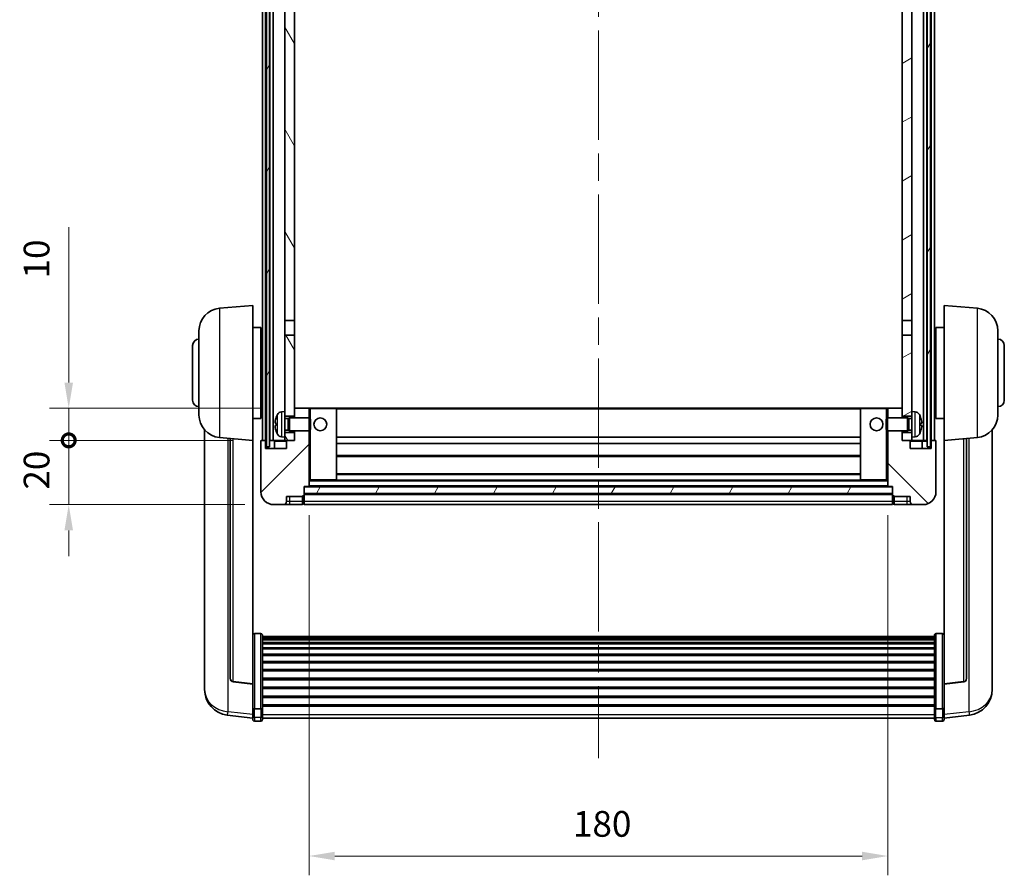
# Model space of a CAD drawing. Units: millimetres. Extents: x 87 to 10128, y 48 to 1734.
# Drawn here: x 2654 to 2960, y 921 to 1187 of the extents above; entities that cross this region are included whole.
import ezdxf

# ---------------------------------------------------------------- set-up
doc = ezdxf.new("R2010")
doc.units = ezdxf.units.MM
doc.header["$LTSCALE"] = 6
doc.linetypes.add('CHAIN', pattern=[0.3543, 0.2362, -0.0295, 0.0591, -0.0295])
doc.layers.get('Defpoints').update_dxf_attribs({"lineweight": 25})
for name, color, linetype, lineweight in [('Centerline (ISO)', 131, 'Continuous', 18), ('Dimension (ISO)', 7, 'Continuous', 18), ('Dimension (ISO) @ 1', 7, 'Continuous', 18), ('Hatch (ISO)', 1, 'Continuous', 18), ('Visible (ISO)', 7, 'Continuous', 35), ('Visible Narrow (ISO)', 7, 'Continuous', 25)]:
    doc.layers.add(name, color=color, linetype=linetype, lineweight=lineweight)
doc.styles.add('Note Text (TK)', font='txt')
doc.dimstyles.new('Default - Method 1b (TK)', dxfattribs={"dimscale": 6, "dimtxt": 2.5, "dimasz": 2.5, "dimexe": 1, "dimexo": 1.5, "dimgap": 1, "dimtad": 1, "dimtoh": 1, "dimrnd": 1e-08, "dimdsep": 46, "dimtxsty": 'Note Text (TK)', "dimcen": 0.09, "dimdle": 5, "dimclrd": 100, "dimclre": 100, "dimclrt": 7, "dimadec": 1, "dimazin": 1, "dimtfac": 1, "dimtmove": 0, "dimatfit": 3, "dimfxl": 1, "dimtolj": 1, "dimlwd": -1, "dimlwe": -1, "dimarcsym": 0})
pattern_1 = [(60, (2370.5, 8), (-13.74815, 7.9375), [])]

# ---------------------------------------------------------------- blocks, each defined once
blk = doc.blocks.new('*D282')
at = {"layer": 'Defpoints', "color": 0}
for p in [(2743.66, 1041.6), (2923.66, 1041.6), (2923.66, 926.58)]:
    blk.add_point(p, dxfattribs=at)
at = {"layer": 'Dimension (ISO)', "color": 100}
for p, q in [((2743.66, 1032.6), (2743.66, 920.58)), ((2923.66, 1032.6), (2923.66, 920.58)), ((2751.66, 926.58), (2915.66, 926.58))]:
    blk.add_line(p, q, dxfattribs=at)
for points in [[(2751.66, 927.91), (2751.66, 925.24), (2743.66, 926.58)], [(2915.66, 927.91), (2915.66, 925.24), (2923.66, 926.58)]]:
    blk.add_solid(points, dxfattribs=at)
at = {"layer": 'Dimension (ISO)', "color": 7, "insert": (2825.75, 936.58), "char_height": 8, "attachment_point": 4, "style": 'Note Text (TK)'}
blk.add_mtext('\\A1;180', dxfattribs=at)
blk = doc.blocks.new('_DotSmall')
at = {"color": 0, "linetype": 'ByBlock', "const_width": 0.5}
blk.add_lwpolyline([(-0.0625, 0, 1), (0.0625, 0, 1)], format="xyb", close=True, dxfattribs=at)
blk = doc.blocks.new('*D270')
at = {"layer": 'Defpoints', "color": 0}
for p in [(2668.91, 1055.9), (2728.91, 1055.9), (2732.66, 1035.9)]:
    blk.add_point(p, dxfattribs=at)
at = {"layer": 'Dimension (ISO)', "color": 100}
for p, q in [((2668.91, 1055.9), (2668.91, 1063.9)), ((2719.91, 1055.9), (2662.91, 1055.9)), ((2668.91, 1035.9), (2668.91, 1055.9)), ((2723.66, 1035.9), (2662.91, 1035.9)), ((2668.91, 1027.9), (2668.91, 1019.9))]:
    blk.add_line(p, q, dxfattribs=at)
blk.add_solid([(2667.58, 1027.9), (2670.24, 1027.9), (2668.91, 1035.9)], dxfattribs=at)
at = {"layer": 'Dimension (ISO)', "color": 100, "xscale": 8, "yscale": 8, "zscale": 8, "rotation": 270}
blk.add_blockref('_DotSmall', (2668.91, 1055.9), dxfattribs=at)
at = {"layer": 'Dimension (ISO)', "color": 7, "insert": (2658.91, 1040.58), "char_height": 8, "attachment_point": 4, "rotation": 90, "style": 'Note Text (TK)'}
blk.add_mtext('\\A1;20', dxfattribs=at)
blk = doc.blocks.new('*D269')
at = {"layer": 'Defpoints', "color": 0}
for p in [(2668.91, 1065.9), (2738.26, 1065.9), (2728.91, 1055.9)]:
    blk.add_point(p, dxfattribs=at)
at = {"layer": 'Dimension (ISO)', "color": 100}
for p, q in [((2668.91, 1073.9), (2668.91, 1122.28)), ((2729.26, 1065.9), (2662.91, 1065.9)), ((2668.91, 1055.9), (2668.91, 1065.9)), ((2719.91, 1055.9), (2662.91, 1055.9)), ((2668.91, 1055.9), (2668.91, 1047.9))]:
    blk.add_line(p, q, dxfattribs=at)
blk.add_solid([(2667.58, 1073.9), (2670.24, 1073.9), (2668.91, 1065.9)], dxfattribs=at)
at = {"layer": 'Dimension (ISO)', "color": 100, "xscale": 8, "yscale": 8, "zscale": 8, "rotation": 90}
blk.add_blockref('_DotSmall', (2668.91, 1055.9), dxfattribs=at)
at = {"layer": 'Dimension (ISO)', "color": 7, "insert": (2658.91, 1106.28), "char_height": 8, "attachment_point": 4, "rotation": 90, "style": 'Note Text (TK)'}
blk.add_mtext('\\A1;10', dxfattribs=at)

msp = doc.modelspace()

# ---------------------------------------------------------------- hatches: boundary and pattern name
at = {"layer": 'Hatch (ISO)'}
h = msp.add_hatch(dxfattribs=at)
h.set_pattern_fill('ANSI31', color=256, scale=127, angle=14.999978, style=0)
h.set_pattern_definition(pattern_1)
h.paths.add_polyline_path([(2935.9099, 1373.4003), (2935.9099, 1053.9003), (2936.9099, 1053.9003), (2936.9099, 1373.4003)])
h.paths.add_polyline_path([(2730.4099, 1373.4003), (2730.4099, 1053.9003), (2731.4099, 1053.9003), (2731.4099, 1373.4003)])
h = msp.add_hatch(dxfattribs=at)
h.set_pattern_fill('ANSI31', color=256, scale=127, angle=75.000175, style=0)
h.set_pattern_definition([(120.0002, (2370.5, 8), (-13.74813, -7.93754), [])])
h.paths.add_polyline_path([(2736.1599, 1058.4003), (2736.1599, 1056.9003), (2736.1599, 1055.9003), (2736.9099, 1055.9003), (2739.1599, 1055.9003), (2739.1599, 1058.4003)])
h.paths.add_polyline_path([(2736.1599, 1330.6503), (2739.1599, 1330.6503), (2739.1599, 1373.4003), (2736.1599, 1373.4003)])
h.paths.add_polyline_path([(2736.1599, 1064.9003), (2736.1599, 1063.4003), (2739.1599, 1063.4003), (2739.1599, 1065.8003), (2739.1599, 1088.6503), (2736.1599, 1088.6503)])
h.paths.add_polyline_path([(2736.1599, 1093.1503), (2739.1599, 1093.1503), (2739.1599, 1326.1503), (2736.1599, 1326.1503)])
h = msp.add_hatch(dxfattribs=at)
h.set_pattern_fill('ANSI31', color=256, scale=127, angle=-14.999978, style=0)
h.set_pattern_definition([(30, (2370.5, 8), (-7.9375, 13.74815), [])])
h.paths.add_polyline_path([(2931.1599, 1056.9003), (2931.1599, 1058.4003), (2928.1599, 1058.4003), (2928.1599, 1055.9003), (2930.4099, 1055.9003), (2931.1599, 1055.9003)])
h.paths.add_polyline_path([(2928.1599, 1330.6503), (2931.1599, 1330.6503), (2931.1599, 1373.4003), (2928.1599, 1373.4003)])
h.paths.add_polyline_path([(2931.1599, 1063.4003), (2931.1599, 1064.9003), (2931.1599, 1088.6503), (2928.1599, 1088.6503), (2928.1599, 1065.8003), (2928.1599, 1063.4003)])
h.paths.add_polyline_path([(2928.1599, 1093.1503), (2931.1599, 1093.1503), (2931.1599, 1326.1503), (2928.1599, 1326.1503)])
h = msp.add_hatch(dxfattribs=at)
h.set_pattern_fill('ANSI31', color=256, scale=127, style=0)
h.set_pattern_definition([(45, (2370.5, 8), (-11.22532, 11.22532), [])])
edge = h.paths.add_edge_path()
edge.add_line((2732.6599, 1035.9003), (2735.6599, 1035.9003))
edge.add_ellipse((2735.6599, 1036.9003), major_axis=(0, -1), ratio=1, start_angle=0, end_angle=90)
edge.add_line((2736.6599, 1036.9003), (2736.6599, 1038.4003))
edge.add_line((2736.6599, 1038.4003), (2741.6599, 1038.4003))
edge.add_line((2741.6599, 1038.4003), (2741.6599, 1038.6003))
edge.add_line((2741.6599, 1038.6003), (2741.9099, 1038.6003))
edge.add_ellipse((2741.9099, 1038.8503), major_axis=(0, -0.25), ratio=1, start_angle=0, end_angle=90)
edge.add_line((2742.1599, 1038.8503), (2742.1599, 1039.4003))
edge.add_line((2742.1599, 1039.4003), (2742.1599, 1041.4003))
edge.add_line((2742.1599, 1041.4003), (2742.1599, 1041.5003))
edge.add_line((2742.1599, 1041.5003), (2743.5599, 1041.5003))
edge.add_ellipse((2743.5599, 1041.6003), major_axis=(0, -0.1), ratio=1, start_angle=0, end_angle=90)
edge.add_line((2743.6599, 1041.6003), (2743.6599, 1058.9003))
edge.add_line((2743.6599, 1058.9003), (2739.1599, 1058.9003))
edge.add_line((2739.1599, 1058.9003), (2739.1599, 1058.4003))
edge.add_line((2739.1599, 1058.4003), (2739.1599, 1055.9003))
edge.add_line((2739.1599, 1055.9003), (2736.9099, 1055.9003))
edge.add_ellipse((2736.9099, 1055.6503), major_axis=(0, 0.25), ratio=1, start_angle=0, end_angle=90)
edge.add_line((2736.6599, 1055.6503), (2736.6599, 1053.4003))
edge.add_line((2736.6599, 1053.4003), (2730.1599, 1053.4003))
edge.add_line((2730.1599, 1053.4003), (2730.1599, 1055.6503))
edge.add_ellipse((2729.9099, 1055.6503), major_axis=(0.25, 0), ratio=1, start_angle=0, end_angle=90)
edge.add_line((2729.9099, 1055.9003), (2728.9099, 1055.9003))
edge.add_ellipse((2728.9099, 1055.6503), major_axis=(0, 0.25), ratio=1, start_angle=0, end_angle=90)
edge.add_line((2728.6599, 1055.6503), (2728.6599, 1039.9003))
edge.add_ellipse((2732.6599, 1039.9003), major_axis=(-4, 0), ratio=1, start_angle=0, end_angle=90)
edge = h.paths.add_edge_path()
edge.add_ellipse((2743.5599, 1065.8003), major_axis=(0.1, 0), ratio=1, start_angle=0, end_angle=90)
edge.add_line((2743.5599, 1065.9003), (2739.2599, 1065.9003))
edge.add_ellipse((2739.2599, 1065.8003), major_axis=(0, 0.1), ratio=1, start_angle=0, end_angle=90)
edge.add_line((2739.1599, 1065.8003), (2739.1599, 1063.4003))
edge.add_line((2739.1599, 1063.4003), (2739.1599, 1062.9003))
edge.add_line((2739.1599, 1062.9003), (2743.6599, 1062.9003))
edge.add_line((2743.6599, 1062.9003), (2743.6599, 1065.8003))
h = msp.add_hatch(dxfattribs=at)
h.set_pattern_fill('ANSI31', color=256, scale=127, angle=90.00021, style=0)
h.set_pattern_definition([(135.0002, (2370.5, 8), (-11.22528, -11.22536), [])])
edge = h.paths.add_edge_path()
edge.add_line((2931.6599, 1035.9003), (2934.6599, 1035.9003))
edge.add_ellipse((2934.6599, 1039.9003), major_axis=(0, -4), ratio=1, start_angle=0, end_angle=90)
edge.add_line((2938.6599, 1039.9003), (2938.6599, 1055.6503))
edge.add_ellipse((2938.4099, 1055.6503), major_axis=(0.25, 0), ratio=1, start_angle=0, end_angle=90)
edge.add_line((2938.4099, 1055.9003), (2937.4099, 1055.9003))
edge.add_ellipse((2937.4099, 1055.6503), major_axis=(0, 0.25), ratio=1, start_angle=0, end_angle=90)
edge.add_line((2937.1599, 1055.6503), (2937.1599, 1053.4003))
edge.add_line((2937.1599, 1053.4003), (2930.6599, 1053.4003))
edge.add_line((2930.6599, 1053.4003), (2930.6599, 1055.6503))
edge.add_ellipse((2930.4099, 1055.6503), major_axis=(0.25, 0), ratio=1, start_angle=0, end_angle=90)
edge.add_line((2930.4099, 1055.9003), (2928.1599, 1055.9003))
edge.add_line((2928.1599, 1055.9003), (2928.1599, 1058.4003))
edge.add_line((2928.1599, 1058.4003), (2928.1599, 1058.9003))
edge.add_line((2928.1599, 1058.9003), (2923.6599, 1058.9003))
edge.add_line((2923.6599, 1058.9003), (2923.6599, 1041.6003))
edge.add_ellipse((2923.7599, 1041.6003), major_axis=(-0.1, 0), ratio=1, start_angle=0, end_angle=90)
edge.add_line((2923.7599, 1041.5003), (2925.1599, 1041.5003))
edge.add_line((2925.1599, 1041.5003), (2925.1599, 1041.4003))
edge.add_line((2925.1599, 1041.4003), (2925.1599, 1039.4003))
edge.add_line((2925.1599, 1039.4003), (2925.1599, 1038.8503))
edge.add_ellipse((2925.4099, 1038.8503), major_axis=(-0.25, 0), ratio=1, start_angle=0, end_angle=90)
edge.add_line((2925.4099, 1038.6003), (2925.6599, 1038.6003))
edge.add_line((2925.6599, 1038.6003), (2925.6599, 1038.4003))
edge.add_line((2925.6599, 1038.4003), (2930.6599, 1038.4003))
edge.add_line((2930.6599, 1038.4003), (2930.6599, 1036.9003))
edge.add_ellipse((2931.6599, 1036.9003), major_axis=(-1, 0), ratio=1, start_angle=0, end_angle=90)
edge = h.paths.add_edge_path()
edge.add_ellipse((2923.7599, 1065.8003), major_axis=(0, 0.1), ratio=1, start_angle=0, end_angle=90)
edge.add_line((2923.6599, 1065.8003), (2923.6599, 1062.9003))
edge.add_line((2923.6599, 1062.9003), (2928.1599, 1062.9003))
edge.add_line((2928.1599, 1062.9003), (2928.1599, 1063.4003))
edge.add_line((2928.1599, 1063.4003), (2928.1599, 1065.8003))
edge.add_ellipse((2928.0599, 1065.8003), major_axis=(0.1, 0), ratio=1, start_angle=0, end_angle=90)
edge.add_line((2928.0599, 1065.9003), (2923.7599, 1065.9003))
h = msp.add_hatch(dxfattribs=at)
h.set_pattern_fill('ANSI31', color=256, scale=127, angle=14.999978, style=0)
h.set_pattern_definition(pattern_1)
h.paths.add_polyline_path([(2742.1599, 1041.4003), (2742.1599, 1039.4003), (2925.1599, 1039.4003), (2925.1599, 1041.4003)])

# ---------------------------------------------------------------- linework, layer by layer
at = {"layer": 'Centerline (ISO)', "linetype": 'CHAIN', "ltscale": 23.990969}
msp.add_line((2833.6599, 1387.4003), (2833.6599, 957.0032), dxfattribs=at)
at = {"layer": 'Visible (ISO)'}
for p, q in [((2729.1599, 1055.9003), (2729.1599, 1373.4003)), ((2730.1599, 1055.9003), (2730.1599, 1373.4003)), ((2730.4099, 1373.4003), (2730.4099, 1053.9003)), ((2731.4099, 1053.9003), (2731.4099, 1373.4003)), ((2731.5099, 1055.9003), (2731.5099, 1373.4003)), ((2732.5099, 1055.9003), (2732.5099, 1373.4003)), ((2934.8099, 1055.9003), (2934.8099, 1373.4003)), ((2935.8099, 1055.9003), (2935.8099, 1373.4003)), ((2935.9099, 1373.4003), (2935.9099, 1053.9003)), ((2936.9099, 1053.9003), (2936.9099, 1373.4003)), ((2937.1599, 1055.9003), (2937.1599, 1373.4003)), ((2938.1599, 1055.9003), (2938.1599, 1373.4003)), ((2736.1599, 1326.1503), (2736.1599, 1093.1503)), ((2739.1599, 1093.1503), (2739.1599, 1326.1503)), ((2928.1599, 1326.1503), (2928.1599, 1093.1503)), ((2931.1599, 1093.1503), (2931.1599, 1326.1503)), ((2715.7999, 1096.9939), (2726.1599, 1097.9003)), ((2726.1599, 1097.9003), (2726.1599, 1055.9003)), ((2941.1599, 1055.9003), (2941.1599, 1097.9003)), ((2951.52, 1096.9939), (2941.1599, 1097.9003)), ((2726.1599, 1091.0503), (2728.6599, 1091.0503)), ((2728.6599, 1062.7503), (2728.6599, 1091.0503)), ((2736.1599, 1093.1503), (2739.1599, 1093.1503)), ((2736.1599, 1088.6503), (2736.1599, 1093.1503)), ((2739.1599, 1093.1503), (2739.1599, 1088.6503)), ((2928.1599, 1093.1503), (2931.1599, 1093.1503)), ((2928.1599, 1088.6503), (2928.1599, 1093.1503)), ((2931.1599, 1093.1503), (2931.1599, 1088.6503)), ((2938.6599, 1091.0503), (2938.6599, 1062.7503)), ((2941.1599, 1091.0503), (2938.6599, 1091.0503)), ((2709.4099, 1063.78), (2709.4099, 1090.0205)), ((2728.6599, 1089.4003), (2729.1599, 1089.4003)), ((2739.1599, 1088.6503), (2736.1599, 1088.6503)), ((2736.1599, 1088.6503), (2736.1599, 1064.9003)), ((2739.1599, 1063.4003), (2739.1599, 1088.6503)), ((2931.1599, 1088.6503), (2928.1599, 1088.6503)), ((2928.1599, 1088.6503), (2928.1599, 1063.4003)), ((2931.1599, 1064.9003), (2931.1599, 1088.6503)), ((2938.6599, 1089.4003), (2938.1599, 1089.4003)), ((2957.9099, 1090.0205), (2957.9099, 1063.78)), ((2707.4099, 1068.4003), (2707.4099, 1085.4003)), ((2728.6599, 1084.4003), (2729.1599, 1084.4003)), ((2938.6599, 1084.4003), (2938.1599, 1084.4003)), ((2959.9099, 1085.4003), (2959.9099, 1068.4003)), ((2728.6599, 1069.4003), (2729.1599, 1069.4003)), ((2938.6599, 1069.4003), (2938.1599, 1069.4003)), ((2739.2599, 1065.9003), (2739.1599, 1065.9003)), ((2739.1599, 1065.8003), (2739.1599, 1062.9003)), ((2743.5599, 1065.9003), (2739.2599, 1065.9003)), ((2744.1599, 1065.9003), (2743.5599, 1065.9003)), ((2743.6599, 1062.9003), (2743.6599, 1065.8003)), ((2752.0599, 1065.9003), (2744.1599, 1065.9003)), ((2915.2599, 1065.9003), (2752.0599, 1065.9003)), ((2752.1599, 1043.6003), (2752.1599, 1065.8003)), ((2915.1599, 1065.8003), (2915.1599, 1043.6003)), ((2923.1599, 1065.9003), (2915.2599, 1065.9003)), ((2923.7599, 1065.9003), (2923.1599, 1065.9003)), ((2923.6599, 1065.8003), (2923.6599, 1062.9003)), ((2928.0599, 1065.9003), (2923.7599, 1065.9003)), ((2928.1599, 1065.9003), (2928.0599, 1065.9003)), ((2928.1599, 1062.9003), (2928.1599, 1065.8003)), ((2726.1599, 1062.7503), (2728.6599, 1062.7503)), ((2728.6599, 1064.4003), (2729.1599, 1064.4003)), ((2735.101, 1064.8076), (2736.1599, 1064.9003)), ((2736.1599, 1056.9003), (2736.1599, 1064.9003)), ((2736.1599, 1063.4003), (2739.1599, 1063.4003)), ((2737.1305, 1062.6855), (2737.5599, 1062.9003)), ((2737.5599, 1058.9003), (2737.5599, 1062.9003)), ((2737.5599, 1062.9003), (2743.7304, 1062.9003)), ((2743.7304, 1058.9003), (2743.7304, 1062.9003)), ((2744.1599, 1062.4709), (2743.7304, 1062.9003)), ((2923.1599, 1062.4709), (2923.5895, 1062.9003)), ((2923.5895, 1062.9003), (2923.5895, 1058.9003)), ((2929.7599, 1062.9003), (2923.5895, 1062.9003)), ((2928.1599, 1063.4003), (2931.1599, 1063.4003)), ((2929.7599, 1062.9003), (2929.7599, 1058.9003)), ((2930.1894, 1062.6855), (2929.7599, 1062.9003)), ((2931.1599, 1064.9003), (2931.1599, 1056.9003)), ((2932.2189, 1064.8076), (2931.1599, 1064.9003)), ((2938.6599, 1064.4003), (2938.1599, 1064.4003)), ((2941.1599, 1062.7503), (2938.6599, 1062.7503)), ((2733.4459, 1061.1826), (2733.4459, 1060.618)), ((2736.1599, 1062.6855), (2737.1305, 1062.6855)), ((2737.1305, 1059.115), (2737.1305, 1062.6855)), ((2744.1599, 1062.4709), (2744.1599, 1059.3297)), ((2923.1599, 1059.3297), (2923.1599, 1062.4709)), ((2930.1894, 1062.6855), (2930.1894, 1059.115)), ((2931.1599, 1062.6855), (2930.1894, 1062.6855)), ((2933.874, 1060.618), (2933.874, 1061.1826)), ((2711.1599, 1059.15), (2711.1599, 981.2025)), ((2715.7999, 1056.8067), (2726.1599, 1055.9003)), ((2735.101, 1056.9929), (2736.1599, 1056.9003)), ((2736.1599, 1059.115), (2737.1305, 1059.115)), ((2739.1599, 1058.4003), (2736.1599, 1058.4003)), ((2736.1599, 1056.9003), (2736.1599, 1055.9003)), ((2737.1305, 1059.115), (2737.5599, 1058.9003)), ((2737.5599, 1058.9003), (2743.7304, 1058.9003)), ((2739.1599, 1058.9003), (2739.1599, 1055.9003)), ((2739.1599, 1055.9003), (2739.1599, 1058.4003)), ((2743.6599, 1041.6003), (2743.6599, 1058.9003)), ((2744.1599, 1059.3297), (2743.7304, 1058.9003)), ((2915.1599, 1056.9003), (2752.1599, 1056.9003)), ((2923.1599, 1059.3297), (2923.5895, 1058.9003)), ((2929.7599, 1058.9003), (2923.5895, 1058.9003)), ((2923.6599, 1058.9003), (2923.6599, 1041.6003)), ((2928.1599, 1055.9003), (2928.1599, 1058.9003)), ((2931.1599, 1058.4003), (2928.1599, 1058.4003)), ((2928.1599, 1058.4003), (2928.1599, 1055.9003)), ((2930.1894, 1059.115), (2929.7599, 1058.9003)), ((2931.1599, 1059.115), (2930.1894, 1059.115)), ((2932.2189, 1056.9929), (2931.1599, 1056.9003)), ((2931.1599, 1055.9003), (2931.1599, 1056.9003)), ((2951.52, 1056.8067), (2941.1599, 1055.9003)), ((2956.1599, 981.2025), (2956.1599, 1059.15)), ((2719.1599, 1056.5127), (2719.1599, 981.7761)), ((2726.1599, 980.1854), (2726.1599, 1055.9003)), ((2728.6599, 1055.6503), (2728.6599, 1039.9003)), ((2729.9099, 1055.9003), (2728.9099, 1055.9003)), ((2730.1599, 1055.9003), (2729.9099, 1055.9003)), ((2730.1599, 1055.9003), (2730.4099, 1055.9003)), ((2730.1599, 1053.4003), (2730.1599, 1055.6503)), ((2730.4099, 1053.9003), (2731.4099, 1053.9003)), ((2731.4099, 1055.9003), (2731.5099, 1055.9003)), ((2731.5099, 1055.9003), (2732.5099, 1055.9003)), ((2732.5099, 1055.9003), (2736.1599, 1055.9003)), ((2732.9099, 1055.6503), (2732.9099, 1053.4003)), ((2736.1599, 1055.9003), (2739.1599, 1055.9003)), ((2736.6599, 1055.6503), (2736.6599, 1053.4003)), ((2739.1599, 1055.9003), (2736.9099, 1055.9003)), ((2915.1599, 1054.9003), (2752.1599, 1054.9003)), ((2930.4099, 1055.9003), (2928.1599, 1055.9003)), ((2928.1599, 1055.9003), (2931.1599, 1055.9003)), ((2930.6599, 1053.4003), (2930.6599, 1055.6503)), ((2931.1599, 1055.9003), (2934.8099, 1055.9003)), ((2934.4099, 1053.4003), (2934.4099, 1055.6503)), ((2934.8099, 1055.9003), (2935.8099, 1055.9003)), ((2935.8099, 1055.9003), (2935.9099, 1055.9003)), ((2935.9099, 1053.9003), (2936.9099, 1053.9003)), ((2936.9099, 1055.9003), (2937.1599, 1055.9003)), ((2937.4099, 1055.9003), (2937.1599, 1055.9003)), ((2937.1599, 1055.6503), (2937.1599, 1053.4003)), ((2938.4099, 1055.9003), (2937.4099, 1055.9003)), ((2938.6599, 1039.9003), (2938.6599, 1055.6503)), ((2941.1599, 1055.9003), (2941.1599, 980.1854)), ((2948.1599, 981.7761), (2948.1599, 1056.5127)), ((2736.6599, 1053.4003), (2730.1599, 1053.4003)), ((2915.1599, 1050.9003), (2752.1599, 1050.9003)), ((2937.1599, 1053.4003), (2930.6599, 1053.4003)), ((2915.1599, 1045.5003), (2752.1599, 1045.5003)), ((2742.1599, 1038.8503), (2742.1599, 1041.5003)), ((2742.1599, 1041.5003), (2743.5599, 1041.5003)), ((2742.1599, 1041.4003), (2742.1599, 1039.4003)), ((2925.1599, 1041.4003), (2742.1599, 1041.4003)), ((2923.7599, 1041.5003), (2743.5599, 1041.5003)), ((2743.6599, 1043.5003), (2744.1599, 1043.5003)), ((2744.1599, 1043.5003), (2752.0599, 1043.5003)), ((2915.2599, 1043.5003), (2752.0599, 1043.5003)), ((2915.2599, 1043.5003), (2923.1599, 1043.5003)), ((2923.1599, 1043.5003), (2923.6599, 1043.5003)), ((2923.7599, 1041.5003), (2925.1599, 1041.5003)), ((2925.1599, 1041.5003), (2925.1599, 1038.8503)), ((2925.1599, 1039.4003), (2925.1599, 1041.4003)), ((2736.6599, 1036.9003), (2736.6599, 1038.4003)), ((2736.6599, 1038.4003), (2741.6599, 1038.4003)), ((2741.6599, 1038.4003), (2741.6599, 1038.6003)), ((2741.6599, 1038.6003), (2741.9099, 1038.6003)), ((2741.6599, 1036.9003), (2741.6599, 1038.4003)), ((2742.1599, 1039.4003), (2925.1599, 1039.4003)), ((2925.1599, 1039.3003), (2742.1599, 1039.3003)), ((2742.1599, 1038.8503), (2742.1599, 1036.9003)), ((2925.1599, 1036.9003), (2925.1599, 1038.8503)), ((2925.4099, 1038.6003), (2925.6599, 1038.6003)), ((2925.6599, 1038.6003), (2925.6599, 1038.4003)), ((2925.6599, 1038.4003), (2930.6599, 1038.4003)), ((2925.6599, 1038.4003), (2925.6599, 1036.9003)), ((2930.6599, 1038.4003), (2930.6599, 1036.9003)), ((2732.6599, 1035.9003), (2735.6599, 1035.9003)), ((2735.6599, 1035.9003), (2737.6599, 1035.9003)), ((2737.6599, 1035.9003), (2741.6599, 1035.9003)), ((2741.6599, 1036.9003), (2741.6599, 1035.9003)), ((2741.9099, 1036.1003), (2741.6599, 1036.1003)), ((2742.1599, 1035.9003), (2742.1599, 1036.9003)), ((2925.1599, 1035.9003), (2742.1599, 1035.9003)), ((2925.1599, 1036.9003), (2925.1599, 1035.9003)), ((2925.4099, 1036.1003), (2925.6599, 1036.1003)), ((2925.6599, 1035.9003), (2925.6599, 1036.9003)), ((2925.6599, 1035.9003), (2929.6599, 1035.9003)), ((2929.6599, 1035.9003), (2931.6599, 1035.9003)), ((2931.6599, 1035.9003), (2934.6599, 1035.9003)), ((2728.6599, 995.7641), (2726.6599, 995.7641)), ((2938.6599, 995.7641), (2940.6599, 995.7641)), ((2729.1599, 995.2454), (2729.1599, 972.7288)), ((2729.1599, 994.8969), (2938.1599, 994.8969)), ((2729.1599, 994.6253), (2938.1599, 994.6253)), ((2729.1599, 994.1742), (2938.1599, 994.1742)), ((2729.1599, 993.8639), (2938.1599, 993.8639)), ((2729.1599, 992.994), (2938.1599, 992.994)), ((2729.1599, 992.6476), (2938.1599, 992.6476)), ((2938.1599, 972.7288), (2938.1599, 995.2454)), ((2729.1599, 991.3923), (2938.1599, 991.3923)), ((2729.1599, 991.0132), (2938.1599, 991.0132)), ((2729.1599, 989.4177), (2938.1599, 989.4177)), ((2729.1599, 989.0105), (2938.1599, 989.0105)), ((2729.1599, 987.1303), (2938.1599, 987.1303)), ((2729.1599, 986.7003), (2938.1599, 986.7003)), ((2729.1599, 984.5994), (2938.1599, 984.5994)), ((2729.1599, 984.1528), (2938.1599, 984.1528)), ((2711.1599, 979.4176), (2711.1599, 980.176)), ((2726.1599, 980.0593), (2720.0425, 980.7831)), ((2726.1599, 980.1854), (2726.1599, 980.0593)), ((2726.1599, 980.0593), (2726.1599, 973.4654)), ((2729.1599, 981.9021), (2938.1599, 981.9021)), ((2729.1599, 981.4453), (2938.1599, 981.4453)), ((2941.1599, 980.0593), (2947.2774, 980.7831)), ((2941.1599, 980.0593), (2941.1599, 980.1854)), ((2941.1599, 973.4654), (2941.1599, 980.0593)), ((2956.1599, 980.176), (2956.1599, 979.4176)), ((2711.1599, 979.4176), (2711.1599, 978.3815)), ((2729.1599, 979.1203), (2938.1599, 979.1203)), ((2729.1599, 978.6603), (2938.1599, 978.6603)), ((2956.1599, 978.3815), (2956.1599, 979.4176)), ((2729.1599, 976.3352), (2938.1599, 976.3352)), ((2729.1599, 975.8784), (2938.1599, 975.8784)), ((2726.1599, 972.7288), (2726.1599, 973.4654)), ((2726.1599, 972.7288), (2726.1599, 970.142)), ((2728.6599, 972.3814), (2726.6599, 972.3814)), ((2729.1599, 973.6278), (2938.1599, 973.6278)), ((2729.1599, 973.1984), (2938.1599, 973.1984)), ((2729.1599, 970.142), (2729.1599, 972.7288)), ((2938.1599, 972.7288), (2938.1599, 970.142)), ((2938.6599, 972.3814), (2940.6599, 972.3814)), ((2941.1599, 973.4654), (2941.1599, 972.7288)), ((2941.1599, 970.142), (2941.1599, 972.7288)), ((2726.1599, 969.488), (2718.2106, 970.438)), ((2726.1599, 969.0032), (2726.1599, 970.142)), ((2728.6599, 968.5032), (2726.6599, 968.5032)), ((2729.1599, 970.142), (2729.1599, 969.0032)), ((2729.1599, 969.5032), (2938.1599, 969.5032)), ((2938.1599, 969.0032), (2938.1599, 970.142)), ((2938.6599, 968.5032), (2940.6599, 968.5032)), ((2941.1599, 969.488), (2949.1093, 970.438)), ((2941.1599, 970.142), (2941.1599, 969.0032))]:
    msp.add_line(p, q, dxfattribs=at)
for centre in [(2747.1599, 1060.9003), (2920.1599, 1060.9003)]:
    msp.add_circle(centre, 2, dxfattribs=at)
for centre, radius, start, end in [((2716.4099, 1090.0205), 7, 95, 180), ((2950.9099, 1090.0205), 7, 0, 85), ((2709.4099, 1085.4003), 2, 90, 180), ((2957.9099, 1085.4003), 2, 0, 90), ((2709.4099, 1068.4003), 2, 180, 270), ((2739.2599, 1065.8003), 0.1, 90, 180), ((2743.5599, 1065.8003), 0.1, 0, 90), ((2752.0599, 1065.8003), 0.1, 0, 90), ((2915.2599, 1065.8003), 0.1, 90, 180), ((2923.7599, 1065.8003), 0.1, 90, 180), ((2928.0599, 1065.8003), 0.1, 0, 90), ((2957.9099, 1068.4003), 2, 270, 0), ((2716.4099, 1063.78), 7, 180, 265), ((2733.5705, 1063.0849), 0.1246, 159.960393, 178.185174), ((2739.5599, 1060.9003), 6.5, 151.827266, 159.960393), ((2735.2405, 1063.2137), 1.6, 95, 151.827266), ((2932.0794, 1063.2137), 1.6, 28.172734, 85), ((2927.7599, 1060.9003), 6.5, 20.039607, 28.172734), ((2933.7494, 1063.0849), 0.1246, 1.814826, 20.039607), ((2950.9099, 1063.78), 7, 275, 0), ((2733.5705, 1058.7156), 0.1246, 181.814826, 200.039607), ((2739.5599, 1060.9003), 6.5, 200.039607, 208.172734), ((2735.2405, 1058.5868), 1.6, 208.172734, 265), ((2932.0794, 1058.5868), 1.6, 275, 331.827266), ((2927.7599, 1060.9003), 6.5, 331.827266, 339.960393), ((2933.7494, 1058.7156), 0.1246, 339.960393, 358.185174), ((2728.9099, 1055.6503), 0.25, 90, 180), ((2729.9099, 1055.6503), 0.25, 0, 90), ((2732.6599, 1055.6503), 0.25, 0, 90), ((2736.9099, 1055.6503), 0.25, 90, 180), ((2930.4099, 1055.6503), 0.25, 0, 90), ((2934.6599, 1055.6503), 0.25, 90, 180), ((2937.4099, 1055.6503), 0.25, 90, 180), ((2938.4099, 1055.6503), 0.25, 0, 90), ((2743.5599, 1041.6003), 0.1, 270, 0), ((2752.0599, 1043.6003), 0.1, 270, 0), ((2915.2599, 1043.6003), 0.1, 180, 270), ((2923.7599, 1041.6003), 0.1, 180, 270), ((2732.6599, 1039.9003), 4, 180, 270), ((2741.9099, 1038.8503), 0.25, 270, 0), ((2925.4099, 1038.8503), 0.25, 180, 270), ((2934.6599, 1039.9003), 4, 270, 0), ((2735.6599, 1036.9003), 1, 270, 0), ((2741.9099, 1036.3503), 0.25, 270, 0), ((2925.4099, 1036.3503), 0.25, 180, 270), ((2931.6599, 1036.9003), 1, 180, 270), ((2720.1599, 981.7761), 1, 180, 263.253093), ((2947.1599, 981.7761), 1, 276.746907, 0), ((2719.1599, 978.3815), 8, 180, 263.184806), ((2948.1599, 978.3815), 8, 276.815194, 0), ((2726.6599, 969.0032), 0.5, 180, 270), ((2728.6599, 969.0032), 0.5, 270, 0), ((2938.6599, 969.0032), 0.5, 180, 270), ((2940.6599, 969.0032), 0.5, 270, 0)]:
    msp.add_arc(centre, radius, start, end, dxfattribs=at)
for centre, major_axis, ratio, start_param, end_param in [((2739.5477, 1060.8931), (-3.2829, 5.6083), 0.99488747, 0.69485901, 0.93384331), ((2927.7722, 1060.8931), (-3.2829, -5.6083), 0.99488747, 2.20774935, 2.44673364), ((2739.5477, 1060.7607), (-6.4737, 0.5671), 0.05101764, 0.10959827, 0.34858257), ((2739.5477, 1061.0399), (-6.4737, -0.5671), 0.05101764, 5.93460274, 6.17358703), ((2739.5477, 1060.9074), (3.2829, 5.6083), 0.99488747, 2.20774935, 2.44673364), ((2927.7722, 1060.7607), (6.4737, 0.5671), 0.05101764, 5.93460274, 6.17358703), ((2927.7722, 1061.0399), (6.4737, -0.5671), 0.05101764, 0.10959827, 0.34858257), ((2927.7722, 1060.9074), (3.2829, -5.6083), 0.99488747, 0.69485901, 0.93384331)]:
    msp.add_ellipse(centre, major_axis=major_axis, ratio=ratio, start_param=start_param, end_param=end_param, dxfattribs=at)
for points, knots in [([(2733.1097, 1061.2882), (2733.1053, 1061.2907), (2733.1017, 1061.3016), (2733.097, 1061.3398), (2733.0961, 1061.3673), (2733.0967, 1061.4292), (2733.0984, 1061.4677), (2733.1036, 1061.5398), (2733.1064, 1061.5718), (2733.1097, 1061.603)], [0, 0, 0, 0, 0.0125039067, 0.0125039067, 0.0250078135, 0.0250078135, 0.0375277995, 0.0375277995, 0.0466766392, 0.0466766392, 0.0466766392, 0.0466766392]), ([(2733.1097, 1060.1976), (2733.1053, 1060.2389), (2733.1017, 1060.2827), (2733.097, 1060.3624), (2733.0961, 1060.3983), (2733.0967, 1060.4543), (2733.0984, 1060.478), (2733.1035, 1060.504), (2733.1064, 1060.5104), (2733.1097, 1060.5123)], [0, 0, 0, 0, 0.0124997785, 0.0124997785, 0.0249995571, 0.0249995571, 0.0375236714, 0.0375236714, 0.0466766062, 0.0466766062, 0.0466766062, 0.0466766062]), ([(2934.2102, 1061.603), (2934.2146, 1061.5616), (2934.2182, 1061.5179), (2934.2229, 1061.4382), (2934.2238, 1061.4022), (2934.2232, 1061.3463), (2934.2215, 1061.3226), (2934.2163, 1061.2966), (2934.2135, 1061.2901), (2934.2102, 1061.2882)], [0, 0, 0, 0, 0.0124997785, 0.0124997785, 0.0249995571, 0.0249995571, 0.0375236714, 0.0375236714, 0.0466766062, 0.0466766062, 0.0466766062, 0.0466766062]), ([(2934.2102, 1060.5123), (2934.2146, 1060.5098), (2934.2182, 1060.499), (2934.2229, 1060.4607), (2934.2238, 1060.4333), (2934.2232, 1060.3714), (2934.2215, 1060.3328), (2934.2163, 1060.2608), (2934.2135, 1060.2288), (2934.2102, 1060.1976)], [0, 0, 0, 0, 0.0125039067, 0.0125039067, 0.0250078135, 0.0250078135, 0.0375277995, 0.0375277995, 0.0466766392, 0.0466766392, 0.0466766392, 0.0466766392]), ([(2726.1599, 995.2454), (2726.1599, 995.2465), (2726.16, 995.2476), (2726.1602, 995.2862), (2726.1643, 995.3237), (2726.1803, 995.3968), (2726.1921, 995.4324), (2726.2349, 995.5268), (2726.2735, 995.5816), (2726.3674, 995.671), (2726.4209, 995.7057), (2726.537, 995.7522), (2726.5981, 995.7641), (2726.6599, 995.7641)], [-0.0809227639, -0.0809227639, -0.0809227639, -0.0809227639, -0.0805886357, -0.0805886357, -0.0691479127, -0.0691479127, -0.0577655589, -0.0577655589, -0.0376220805, -0.0376220805, -0.0185556094, -0.0185556094, 0, 0, 0, 0]), ([(2728.6599, 995.7641), (2728.7218, 995.7641), (2728.7829, 995.7522), (2728.899, 995.7057), (2728.9525, 995.671), (2729.0464, 995.5816), (2729.085, 995.5268), (2729.1278, 995.4324), (2729.1396, 995.3968), (2729.1556, 995.3237), (2729.1597, 995.2862), (2729.1599, 995.2476), (2729.1599, 995.2465), (2729.1599, 995.2454)], [-0.0807455701, -0.0807455701, -0.0807455701, -0.0807455701, -0.0621538264, -0.0621538264, -0.0430502261, -0.0430502261, -0.0228675214, -0.0228675214, -0.011463002, -0.011463002, 0, 0, 0.0003347789, 0.0003347789, 0.0003347789, 0.0003347789]), ([(2938.1599, 995.2454), (2938.1599, 995.2465), (2938.16, 995.2476), (2938.1602, 995.2862), (2938.1643, 995.3237), (2938.1803, 995.3968), (2938.1921, 995.4324), (2938.2349, 995.5268), (2938.2735, 995.5816), (2938.3674, 995.671), (2938.4209, 995.7057), (2938.537, 995.7522), (2938.5981, 995.7641), (2938.6599, 995.7641)], [-0.0809227639, -0.0809227639, -0.0809227639, -0.0809227639, -0.0805886357, -0.0805886357, -0.0691479127, -0.0691479127, -0.0577655589, -0.0577655589, -0.0376220805, -0.0376220805, -0.0185556094, -0.0185556094, 0, 0, 0, 0]), ([(2941.1599, 995.2454), (2941.1599, 995.2465), (2941.1599, 995.2476), (2941.1597, 995.2862), (2941.1556, 995.3237), (2941.1396, 995.3968), (2941.1278, 995.4324), (2941.085, 995.5268), (2941.0464, 995.5816), (2940.9525, 995.671), (2940.899, 995.7057), (2940.7829, 995.7522), (2940.7218, 995.7641), (2940.6599, 995.7641)], [-0.0003347789, -0.0003347789, -0.0003347789, -0.0003347789, 0, 0, 0.011463002, 0.011463002, 0.0228675214, 0.0228675214, 0.0430502261, 0.0430502261, 0.0621538264, 0.0621538264, 0.0807455701, 0.0807455701, 0.0807455701, 0.0807455701]), ([(2711.1599, 981.2025), (2711.1599, 981.1255), (2711.1602, 981.0501), (2711.1633, 980.5647), (2711.1696, 980.2183), (2711.1696, 979.7211), (2711.1633, 979.5351), (2711.1602, 979.4377), (2711.1599, 979.426), (2711.1599, 979.4176)], [4.535339596, 4.535339596, 4.535339596, 4.535339596, 4.561894963, 4.561894963, 4.711051305, 4.711051305, 4.860207647, 4.860207647, 4.886763014, 4.886763014, 4.886763014, 4.886763014]), ([(2711.1599, 980.176), (2711.1599, 980.2303), (2711.1602, 980.2872), (2711.1614, 980.4403), (2711.1625, 980.5404), (2711.1636, 980.6455)], [4.5353395957, 4.5353395957, 4.5353395957, 4.5353395957, 4.5618949629, 4.5618949629, 4.6038245845, 4.6038245845, 4.6038245845, 4.6038245845]), ([(2956.1599, 979.4176), (2956.1599, 979.426), (2956.1597, 979.4377), (2956.1566, 979.5351), (2956.1503, 979.7211), (2956.1503, 980.2183), (2956.1566, 980.5647), (2956.1597, 981.0501), (2956.1599, 981.1255), (2956.1599, 981.2025)], [4.535339596, 4.535339596, 4.535339596, 4.535339596, 4.561894963, 4.561894963, 4.711051305, 4.711051305, 4.860207647, 4.860207647, 4.886763014, 4.886763014, 4.886763014, 4.886763014]), ([(2956.1563, 980.6455), (2956.1574, 980.5404), (2956.1585, 980.4403), (2956.1597, 980.2872), (2956.1599, 980.2303), (2956.1599, 980.176)], [4.818278025, 4.818278025, 4.818278025, 4.818278025, 4.8602076466, 4.8602076466, 4.8867630138, 4.8867630138, 4.8867630138, 4.8867630138]), ([(2726.1599, 972.7288), (2726.1599, 972.728), (2726.16, 972.7273), (2726.1602, 972.7015), (2726.1643, 972.6765), (2726.1803, 972.6276), (2726.1921, 972.6038), (2726.2349, 972.5406), (2726.2735, 972.5039), (2726.3674, 972.4439), (2726.4209, 972.4206), (2726.537, 972.3894), (2726.5981, 972.3814), (2726.6599, 972.3814)], [-0.0003347789, -0.0003347789, -0.0003347789, -0.0003347789, 0, 0, 0.011463002, 0.011463002, 0.0228675214, 0.0228675214, 0.0430502261, 0.0430502261, 0.0621538264, 0.0621538264, 0.0807455701, 0.0807455701, 0.0807455701, 0.0807455701]), ([(2729.1599, 972.7288), (2729.1599, 972.728), (2729.1599, 972.7273), (2729.1597, 972.7015), (2729.1556, 972.6765), (2729.1396, 972.6276), (2729.1278, 972.6038), (2729.085, 972.5406), (2729.0464, 972.5039), (2728.9525, 972.4439), (2728.899, 972.4206), (2728.7829, 972.3894), (2728.7218, 972.3814), (2728.6599, 972.3814)], [-0.0809227639, -0.0809227639, -0.0809227639, -0.0809227639, -0.0805886357, -0.0805886357, -0.0691479127, -0.0691479127, -0.0577655589, -0.0577655589, -0.0376220805, -0.0376220805, -0.0185556094, -0.0185556094, 0, 0, 0, 0]), ([(2938.6599, 972.3814), (2938.5981, 972.3814), (2938.537, 972.3894), (2938.4209, 972.4206), (2938.3674, 972.4439), (2938.2735, 972.5039), (2938.2349, 972.5406), (2938.1921, 972.6038), (2938.1803, 972.6276), (2938.1643, 972.6765), (2938.1602, 972.7015), (2938.16, 972.7273), (2938.1599, 972.728), (2938.1599, 972.7288)], [-0.0807455701, -0.0807455701, -0.0807455701, -0.0807455701, -0.0621538264, -0.0621538264, -0.0430502261, -0.0430502261, -0.0228675214, -0.0228675214, -0.011463002, -0.011463002, 0, 0, 0.0003347789, 0.0003347789, 0.0003347789, 0.0003347789]), ([(2941.1599, 972.7288), (2941.1599, 972.728), (2941.1599, 972.7273), (2941.1597, 972.7015), (2941.1556, 972.6765), (2941.1396, 972.6276), (2941.1278, 972.6038), (2941.085, 972.5406), (2941.0464, 972.5039), (2940.9525, 972.4439), (2940.899, 972.4206), (2940.7829, 972.3894), (2940.7218, 972.3814), (2940.6599, 972.3814)], [-0.0809227639, -0.0809227639, -0.0809227639, -0.0809227639, -0.0805886357, -0.0805886357, -0.0691479127, -0.0691479127, -0.0577655589, -0.0577655589, -0.0376220805, -0.0376220805, -0.0185556094, -0.0185556094, 0, 0, 0, 0])]:
    msp.add_open_spline(points, degree=3, knots=knots, dxfattribs=at)
at = {"layer": 'Visible Narrow (ISO)'}
for p, q in [((2715.7999, 1096.9939), (2715.7999, 1056.8067)), ((2951.52, 1056.8067), (2951.52, 1096.9939)), ((2743.6599, 1065.8003), (2744.1599, 1065.8003)), ((2744.1599, 1065.9003), (2744.1599, 1065.8003)), ((2744.1599, 1065.8003), (2752.0599, 1065.8003)), ((2744.1599, 1062.4709), (2744.1599, 1065.8003)), ((2752.0599, 1065.8003), (2752.0599, 1065.9003)), ((2752.0599, 1065.8003), (2752.1599, 1065.8003)), ((2752.0599, 1065.8003), (2752.0599, 1043.6003)), ((2915.2599, 1065.8003), (2915.1599, 1065.8003)), ((2915.2599, 1065.9003), (2915.2599, 1065.8003)), ((2915.2599, 1043.6003), (2915.2599, 1065.8003)), ((2915.2599, 1065.8003), (2923.1599, 1065.8003)), ((2923.1599, 1065.9003), (2923.1599, 1065.8003)), ((2923.1599, 1065.8003), (2923.1599, 1062.4709)), ((2923.1599, 1065.8003), (2923.6599, 1065.8003)), ((2733.4535, 1063.1276), (2733.4535, 1063.1099)), ((2733.83, 1057.8314), (2733.83, 1063.9691)), ((2735.101, 1064.8076), (2735.101, 1056.9929)), ((2915.1599, 1065.6003), (2752.1599, 1065.6003)), ((2932.2189, 1056.9929), (2932.2189, 1064.8076)), ((2933.4899, 1063.9691), (2933.4899, 1057.8314)), ((2933.8664, 1063.1099), (2933.8664, 1063.1276)), ((2733.4535, 1061.1809), (2733.4535, 1060.6197)), ((2933.8664, 1060.6197), (2933.8664, 1061.1809)), ((2718.4627, 971.4797), (2718.4627, 1056.5737)), ((2733.4535, 1058.6907), (2733.4535, 1058.6729)), ((2744.1599, 1043.6003), (2744.1599, 1059.3297)), ((2923.1599, 1059.3297), (2923.1599, 1043.6003)), ((2933.8664, 1058.6729), (2933.8664, 1058.6907)), ((2948.8572, 1056.5737), (2948.8572, 971.4797)), ((2720.0728, 980.9055), (2720.0728, 1056.4328)), ((2732.9099, 1055.6503), (2736.6599, 1055.6503)), ((2930.6599, 1055.6503), (2934.4099, 1055.6503)), ((2934.4099, 1055.6503), (2935.9099, 1055.6503)), ((2936.9099, 1055.6503), (2937.1599, 1055.6503)), ((2947.2471, 1056.4328), (2947.2471, 980.9055)), ((2915.1599, 1051.2003), (2752.1599, 1051.2003)), ((2915.1599, 1045.2003), (2752.1599, 1045.2003)), ((2744.1599, 1043.6003), (2743.6599, 1043.6003)), ((2923.6599, 1043.2003), (2743.6599, 1043.2003)), ((2923.6599, 1041.8003), (2743.6599, 1041.8003)), ((2744.1599, 1043.6003), (2744.1599, 1043.5003)), ((2752.0599, 1043.6003), (2744.1599, 1043.6003)), ((2752.0599, 1043.6003), (2752.1599, 1043.6003)), ((2752.0599, 1043.5003), (2752.0599, 1043.6003)), ((2915.1599, 1043.6003), (2915.2599, 1043.6003)), ((2915.2599, 1043.6003), (2915.2599, 1043.5003)), ((2923.1599, 1043.6003), (2915.2599, 1043.6003)), ((2923.1599, 1043.5003), (2923.1599, 1043.6003)), ((2923.6599, 1043.6003), (2923.1599, 1043.6003)), ((2737.6599, 1036.9003), (2737.6599, 1038.4003)), ((2741.9099, 1038.6003), (2741.9099, 1036.9003)), ((2925.1599, 1039.0003), (2742.1599, 1039.0003)), ((2925.4099, 1036.9003), (2925.4099, 1038.6003)), ((2929.6599, 1036.9003), (2929.6599, 1038.4003)), ((2737.6599, 1036.9003), (2736.6599, 1036.9003)), ((2741.6599, 1036.9003), (2737.6599, 1036.9003)), ((2737.6599, 1035.9003), (2737.6599, 1036.9003)), ((2741.9099, 1036.9003), (2741.6599, 1036.9003)), ((2742.1599, 1036.9003), (2741.9099, 1036.9003)), ((2741.9099, 1036.1003), (2741.9099, 1036.9003)), ((2925.1599, 1036.9003), (2742.1599, 1036.9003)), ((2925.1599, 1036.9003), (2925.4099, 1036.9003)), ((2925.4099, 1036.9003), (2925.4099, 1036.1003)), ((2925.4099, 1036.9003), (2925.6599, 1036.9003)), ((2929.6599, 1036.9003), (2925.6599, 1036.9003)), ((2929.6599, 1035.9003), (2929.6599, 1036.9003)), ((2930.6599, 1036.9003), (2929.6599, 1036.9003)), ((2726.6599, 995.7641), (2726.6599, 972.3814)), ((2728.6599, 972.3814), (2728.6599, 995.7641)), ((2938.6599, 995.7641), (2938.6599, 972.3814)), ((2940.6599, 972.3814), (2940.6599, 995.7641)), ((2726.1599, 980.1854), (2720.0728, 980.9055)), ((2947.2471, 980.9055), (2941.1599, 980.1854)), ((2726.1599, 970.5597), (2718.4627, 971.4797)), ((2726.6599, 969.7089), (2726.6599, 972.3814)), ((2728.6599, 972.3814), (2728.6599, 969.7089)), ((2938.6599, 969.7089), (2938.6599, 972.3814)), ((2940.6599, 972.3814), (2940.6599, 969.7089)), ((2948.8572, 971.4797), (2941.1599, 970.5597)), ((2726.6599, 969.7089), (2726.6599, 968.5032)), ((2728.6599, 969.7089), (2726.6599, 969.7089)), ((2728.6599, 968.5032), (2728.6599, 969.7089)), ((2729.1599, 970.575), (2938.1599, 970.575)), ((2938.6599, 969.7089), (2938.6599, 968.5032)), ((2938.6599, 969.7089), (2940.6599, 969.7089)), ((2940.6599, 968.5032), (2940.6599, 969.7089))]:
    msp.add_line(p, q, dxfattribs=at)
for centre, major_axis, ratio, start_param, end_param in [((2720.1599, 981.7761), (-1, 0), 0.87395333, 0, 1.48352986), ((2720.1599, 981.7761), (-0.1175, -0.9931), 0.03247717, 0, 0.50569546), ((2947.1599, 981.7761), (1, 0), 0.87395333, 4.79965544, 6.28318531), ((2947.1599, 981.7761), (0.1175, -0.9931), 0.03247717, 5.77748985, 6.28318531), ((2719.1599, 978.3815), (-8, 0), 0.8660254, 0, 1.48352986), ((2948.1599, 978.3815), (8, 0), 0.8660254, 4.79965544, 6.28318531), ((2719.1599, 978.3815), (-0.9493, -7.9435), 0.03178074, 0, 0.52169351), ((2948.1599, 978.3815), (0.9493, -7.9435), 0.03178074, 5.7614918, 6.28318531), ((2726.6599, 970.142), (-0.5, 0), 0.8660254, 0, 1.57079633), ((2728.6599, 970.142), (0.5, 0), 0.8660254, 4.71238898, 6.28318531), ((2938.6599, 970.142), (-0.5, 0), 0.8660254, 0, 1.57079633), ((2940.6599, 970.142), (0.5, 0), 0.8660254, 4.71238898, 6.28318531)]:
    msp.add_ellipse(centre, major_axis=major_axis, ratio=ratio, start_param=start_param, end_param=end_param, dxfattribs=at)

# ---------------------------------------------------------------- dimensions: what is measured, and where the dimension line sits
at = {"layer": 'Dimension (ISO) @ 1', "color": 100}
for base, p1, p2, override, picture, middle in [((2668.9099, 1065.9003), (2728.9099, 1055.9003), (2738.2599, 1065.9003), {"dimscale": 1, "dimtxt": 8, "dimasz": 8, "dimexe": 6, "dimexo": 9, "dimgap": 6, "dimtoh": 0, "dimdec": 2, "dimblk1": 'DotSmall', "dimsah": 1, "dimcen": 0.54, "dimdle": 0, "dimtol": 0, "dimlim": 0, "dimtp": 0, "dimtm": 0, "dimtdec": 2, "dimtix": 0, "dimtofl": 1, "dimtmove": 0, "dimatfit": 1}, '*D269', (2668.9099, 1111.2753)), ((2668.9099, 1055.9003), (2732.6599, 1035.9003), (2728.9099, 1055.9003), {"dimscale": 1, "dimtxt": 8, "dimasz": 8, "dimexe": 6, "dimexo": 9, "dimgap": 6, "dimtoh": 0, "dimdec": 2, "dimblk2": 'DotSmall', "dimsah": 1, "dimcen": 0.54, "dimdle": 0, "dimtol": 0, "dimlim": 0, "dimtp": 0, "dimtm": 0, "dimtdec": 2, "dimtix": 0, "dimtofl": 1, "dimtmove": 0, "dimatfit": 1}, '*D270', (2668.9099, 1045.9003))]:
    dim = msp.add_linear_dim(base=base, p1=p1, p2=p2, angle=90, dimstyle='Default - Method 1b (TK)', override=override, dxfattribs=at)
    dim.commit()
    dim.dimension.update_dxf_attribs({"geometry": picture, "text_midpoint": middle, "dimtype": 128})
dim = msp.add_linear_dim(base=(2923.6599, 926.5763), p1=(2743.6599, 1041.6003), p2=(2923.6599, 1041.6003), dimstyle='Default - Method 1b (TK)', override={"dimscale": 1, "dimtxt": 8, "dimasz": 8, "dimexe": 6, "dimexo": 9, "dimgap": 6, "dimtoh": 0, "dimdec": 2, "dimcen": 0.54, "dimtol": 0, "dimlim": 0, "dimtp": 0, "dimtm": 0, "dimtdec": 2, "dimtix": 0, "dimtofl": 0, "dimtmove": 0, "dimatfit": 1}, dxfattribs=at)
dim.commit()
dim.dimension.update_dxf_attribs({"geometry": '*D282', "text_midpoint": (2833.6599, 926.5763), "dimtype": 128})

doc.saveas('drawing.dxf')
